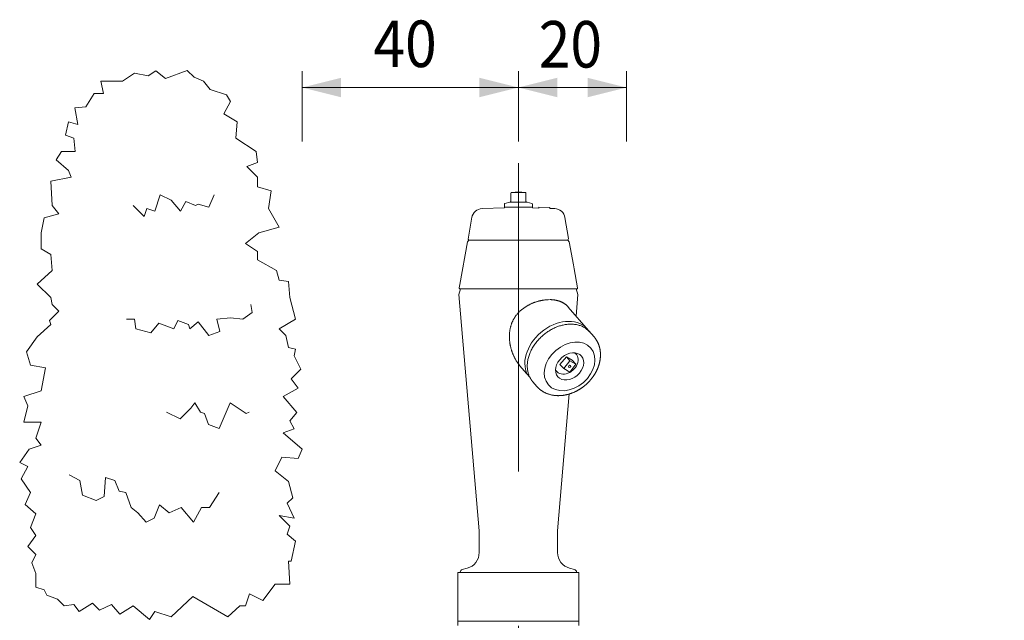
# Model space of a CAD drawing. Units: metres. Extents: x 685006.8 to 685038, y 244989.2 to 245013.8.
# Drawn here: x 685007.3 to 685008.2, y 244993.3 to 244993.9 of the extents above; entities that cross this region are included whole.
import ezdxf

# ---------------------------------------------------------------- set-up
doc = ezdxf.new("R2010")
doc.units = ezdxf.units.M
doc.header["$MEASUREMENT"] = 0
doc.linetypes.add('DGN Style 4', pattern=[0.570188, 0.285094, -0.142547, 0, -0.142547])
for name, color, linetype, lineweight in [('WVZ-PL-OFH-004', 7, 'Continuous', 0), ('WVZ-PL-OFH-005', 7, 'Continuous', 0), ('WVZ-PL-OFH-006', 7, 'Continuous', 13), ('WVZ-PL-OFH-013', 7, 'DGN Style 4', 0)]:
    doc.layers.add(name, color=color, linetype=linetype, lineweight=lineweight)
doc.layers.get('0').off()
doc.styles.add('1 50   200 3', font='arial.ttf', dxfattribs={"width": 0.9, "height": 0.25})

# ---------------------------------------------------------------- blocks, each defined once
blk = doc.blocks.new('Baum 57')
at = {"layer": 'WVZ-PL-OFH-005', "color": 7, "linetype": 'Continuous', "lineweight": 13}
for p, q in [((-0.065294, 0.975339), (-0.042794, 0.990339)), ((-0.042794, 0.990339), (-0.017794, 0.985339)), ((-0.017794, 0.985339), (-0.003657, 0.99456)), ((-0.003657, 0.99456), (0.014706, 0.980339)), ((0.014706, 0.980339), (0.054706, 0.995339)), ((0.054706, 0.995339), (0.067206, 0.982839)), ((-0.100294, 0.952839), (-0.105294, 0.975339)), ((-0.105294, 0.975339), (-0.065294, 0.975339)), ((0.067206, 0.982839), (0.084706, 0.975339)), ((0.084706, 0.975339), (0.097206, 0.960339)), ((-0.132794, 0.927839), (-0.117794, 0.952839)), ((-0.117794, 0.952839), (-0.100294, 0.952839)), ((0.097206, 0.960339), (0.127206, 0.950339)), ((0.127206, 0.950339), (0.134706, 0.937839)), ((0.134706, 0.937839), (0.122206, 0.915339)), ((-0.153308, 0.926006), (-0.132794, 0.927839)), ((-0.147794, 0.895339), (-0.153308, 0.926006)), ((0.122206, 0.915339), (0.147206, 0.900339)), ((-0.170294, 0.875339), (-0.165294, 0.900339)), ((-0.165294, 0.900339), (-0.147794, 0.895339)), ((0.147206, 0.900339), (0.144706, 0.870339)), ((-0.155294, 0.870339), (-0.170294, 0.875339)), ((-0.152794, 0.845339), (-0.155294, 0.870339)), ((0.144706, 0.870339), (0.182206, 0.845339)), ((-0.187794, 0.830339), (-0.177794, 0.845339)), ((-0.177794, 0.845339), (-0.152794, 0.845339)), ((0.182206, 0.845339), (0.184706, 0.825339)), ((-0.165294, 0.810339), (-0.187794, 0.830339)), ((0.184706, 0.825339), (0.164706, 0.817839)), ((-0.160294, 0.797839), (-0.165294, 0.810339)), ((0.164706, 0.817839), (0.184706, 0.797839)), ((-0.197794, 0.790339), (-0.160294, 0.797839)), ((-0.195294, 0.745339), (-0.197794, 0.790339)), ((0.184706, 0.797839), (0.184706, 0.780339)), ((-0.005294, 0.735339), (0.004706, 0.765339)), ((0.004706, 0.765339), (0.024706, 0.755339)), ((0.094706, 0.742839), (0.104706, 0.765339)), ((0.184706, 0.780339), (0.209706, 0.772839)), ((0.209706, 0.772839), (0.204706, 0.740339)), ((0.024706, 0.755339), (0.042206, 0.735339)), ((0.042206, 0.735339), (0.052206, 0.752839)), ((0.052206, 0.752839), (0.069706, 0.745339)), ((0.069706, 0.745339), (0.074706, 0.747839)), ((0.074706, 0.747839), (0.094706, 0.742839)), ((-0.210294, 0.722839), (-0.182794, 0.730339)), ((-0.182794, 0.730339), (-0.195294, 0.745339)), ((-0.045294, 0.745339), (-0.025294, 0.725339)), ((-0.025294, 0.725339), (-0.020294, 0.740339)), ((-0.020294, 0.740339), (-0.005294, 0.735339)), ((0.204706, 0.740339), (0.224706, 0.705339)), ((-0.215294, 0.695339), (-0.210294, 0.722839)), ((-0.215294, 0.665339), (-0.215294, 0.695339)), ((0.187206, 0.695339), (0.162206, 0.675339)), ((0.224706, 0.705339), (0.187206, 0.695339)), ((0.162206, 0.675339), (0.184706, 0.660339)), ((-0.197794, 0.655339), (-0.215294, 0.665339)), ((0.184706, 0.660339), (0.184706, 0.645339)), ((-0.195294, 0.625339), (-0.197794, 0.655339)), ((0.184706, 0.645339), (0.219706, 0.625339)), ((-0.222794, 0.600339), (-0.195294, 0.625339)), ((0.219706, 0.625339), (0.224706, 0.607839)), ((0.224706, 0.607839), (0.242206, 0.605339)), ((0.242206, 0.605339), (0.244706, 0.575339)), ((-0.197794, 0.575339), (-0.222794, 0.600339)), ((-0.195294, 0.562839), (-0.197794, 0.575339)), ((0.244706, 0.575339), (0.254706, 0.535339)), ((-0.200294, 0.532839), (-0.182794, 0.550339)), ((-0.182794, 0.550339), (-0.195294, 0.562839)), ((0.157206, 0.535339), (0.174706, 0.547839)), ((0.174706, 0.547839), (0.172206, 0.562839)), ((-0.197794, 0.525339), (-0.200294, 0.532839)), ((-0.057794, 0.535339), (-0.042794, 0.535339)), ((-0.042794, 0.535339), (-0.040294, 0.517839)), ((0.029706, 0.517839), (0.037206, 0.532839)), ((0.037206, 0.532839), (0.057206, 0.525339)), ((0.059706, 0.517839), (0.074706, 0.530339)), ((0.074706, 0.530339), (0.094706, 0.505339)), ((0.109706, 0.535339), (0.134706, 0.537839)), ((0.114706, 0.512839), (0.109706, 0.535339)), ((0.134706, 0.537839), (0.157206, 0.535339)), ((0.254706, 0.535339), (0.224706, 0.517839)), ((-0.222794, 0.502839), (-0.197794, 0.525339)), ((-0.040294, 0.517839), (-0.012794, 0.510339)), ((-0.012794, 0.510339), (0.002206, 0.527839)), ((0.002206, 0.527839), (0.029706, 0.517839)), ((0.057206, 0.525339), (0.059706, 0.517839)), ((0.094706, 0.505339), (0.114706, 0.512839)), ((0.224706, 0.517839), (0.237206, 0.505339)), ((-0.242794, 0.475339), (-0.222794, 0.502839)), ((0.237206, 0.505339), (0.242206, 0.482839)), ((-0.235294, 0.450339), (-0.242794, 0.475339)), ((0.242206, 0.482839), (0.254706, 0.480339)), ((0.254706, 0.480339), (0.252206, 0.467839)), ((0.252206, 0.467839), (0.264706, 0.442839)), ((-0.207794, 0.445339), (-0.235294, 0.450339)), ((-0.215294, 0.402839), (-0.207794, 0.445339)), ((0.264706, 0.442839), (0.247206, 0.425339)), ((0.247206, 0.425339), (0.259706, 0.407839)), ((-0.247794, 0.392839), (-0.215294, 0.402839)), ((0.259706, 0.407839), (0.232206, 0.392839)), ((-0.240294, 0.375339), (-0.247794, 0.392839)), ((0.232206, 0.392839), (0.257206, 0.362839)), ((-0.247794, 0.345339), (-0.240294, 0.375339)), ((0.041432, 0.351045), (0.061432, 0.371045)), ((0.061432, 0.371045), (0.068932, 0.381045)), ((0.068932, 0.381045), (0.078932, 0.363545)), ((0.113932, 0.333545), (0.133932, 0.381045)), ((0.133932, 0.381045), (0.163932, 0.361045)), ((0.016432, 0.363545), (0.041432, 0.351045)), ((0.078932, 0.363545), (0.086432, 0.361045)), ((0.086432, 0.361045), (0.093932, 0.341045)), ((0.163932, 0.361045), (0.168932, 0.363545)), ((0.257206, 0.362839), (0.244706, 0.347839)), ((0.244706, 0.347839), (0.252206, 0.332839)), ((-0.215294, 0.345339), (-0.247794, 0.345339)), ((-0.225294, 0.315339), (-0.215294, 0.345339)), ((0.093932, 0.341045), (0.113932, 0.333545)), ((0.252206, 0.332839), (0.232206, 0.325339)), ((-0.215294, 0.302839), (-0.225294, 0.315339)), ((0.232206, 0.325339), (0.267206, 0.295339)), ((-0.255294, 0.270339), (-0.237794, 0.295339)), ((-0.237794, 0.295339), (-0.215294, 0.302839)), ((0.267206, 0.295339), (0.259706, 0.277839)), ((0.229706, 0.280339), (0.217206, 0.255339)), ((0.259706, 0.277839), (0.229706, 0.280339)), ((-0.240294, 0.262839), (-0.255294, 0.270339)), ((-0.252794, 0.240339), (-0.240294, 0.262839)), ((0.217206, 0.255339), (0.242206, 0.235339)), ((-0.235294, 0.215339), (-0.252794, 0.240339)), ((-0.164016, 0.247525), (-0.144016, 0.237525)), ((-0.144016, 0.237525), (-0.139016, 0.210025)), ((-0.099016, 0.207525), (-0.096516, 0.242525)), ((-0.096516, 0.242525), (-0.079016, 0.237525)), ((-0.079016, 0.237525), (-0.071516, 0.217525)), ((0.242206, 0.235339), (0.249706, 0.205339)), ((-0.245294, 0.192839), (-0.235294, 0.215339)), ((-0.139016, 0.210025), (-0.114016, 0.200025)), ((-0.114016, 0.200025), (-0.099016, 0.207525)), ((-0.071516, 0.217525), (-0.059016, 0.215025)), ((-0.059016, 0.215025), (-0.049016, 0.187525)), ((0.095984, 0.187525), (0.113484, 0.215025)), ((0.249706, 0.205339), (0.239706, 0.195339)), ((-0.225294, 0.175339), (-0.245294, 0.192839)), ((-0.049016, 0.187525), (-0.036516, 0.177525)), ((-0.006516, 0.167525), (0.003484, 0.192525)), ((0.003484, 0.192525), (0.020984, 0.177525)), ((0.020984, 0.177525), (0.043484, 0.187525)), ((0.043484, 0.187525), (0.065984, 0.160025)), ((0.065984, 0.160025), (0.080984, 0.187525)), ((0.080984, 0.187525), (0.095984, 0.187525)), ((0.239706, 0.195339), (0.252206, 0.167839)), ((-0.235294, 0.150339), (-0.225294, 0.175339)), ((-0.036516, 0.177525), (-0.021516, 0.160025)), ((-0.021516, 0.160025), (-0.006516, 0.167525)), ((0.252206, 0.167839), (0.224706, 0.172839)), ((0.224706, 0.172839), (0.244706, 0.152839)), ((-0.225294, 0.135339), (-0.235294, 0.150339)), ((0.244706, 0.152839), (0.239706, 0.137839)), ((-0.240294, 0.115339), (-0.225294, 0.135339)), ((0.239706, 0.137839), (0.254706, 0.125339)), ((-0.225294, 0.100339), (-0.240294, 0.115339)), ((0.254706, 0.125339), (0.247206, 0.087839)), ((-0.232794, 0.085339), (-0.225294, 0.100339)), ((-0.225294, 0.065339), (-0.232794, 0.085339)), ((0.247206, 0.087839), (0.242206, 0.087839)), ((0.242206, 0.087839), (0.244706, 0.045339)), ((-0.225294, 0.040339), (-0.225294, 0.065339)), ((-0.210294, 0.035339), (-0.225294, 0.040339)), ((0.217206, 0.045339), (0.194706, 0.015339)), ((0.244706, 0.045339), (0.217206, 0.045339)), ((-0.205294, 0.025339), (-0.210294, 0.035339)), ((-0.185294, 0.017839), (-0.205294, 0.025339)), ((0.064706, 0.022839), (0.024706, -0.014661)), ((0.129706, -0.014661), (0.064706, 0.022839)), ((0.169706, 0.027839), (0.162206, 0.005339)), ((0.194706, 0.015339), (0.169706, 0.027839)), ((-0.172794, 0.005339), (-0.185294, 0.017839)), ((-0.155294, 0.007839), (-0.172794, 0.005339)), ((-0.145294, -0.004661), (-0.155294, 0.007839)), ((-0.120294, 0.010339), (-0.145294, -0.004661)), ((-0.107794, -0.002161), (-0.120294, 0.010339)), ((-0.085294, 0.007839), (-0.107794, -0.002161)), ((-0.070294, -0.009661), (-0.085294, 0.007839)), ((-0.045294, 0.005339), (-0.070294, -0.009661)), ((-0.015294, -0.019661), (-0.045294, 0.005339)), ((0.152206, 0.005339), (0.129706, -0.014661)), ((0.162206, 0.005339), (0.152206, 0.005339)), ((-0.005294, -0.004661), (-0.015294, -0.019661)), ((0.024706, -0.014661), (-0.005294, -0.004661))]:
    blk.add_line(p, q, dxfattribs=at)
blk = doc.blocks.new('*U481')
at = {"layer": 'WVZ-PL-OFH-004'}
for p, q in [((-0.149593, -0.066734), (-0.149593, -0.001655)), ((0.050407, -0.066734), (0.050407, -0.001655)), ((0.150407, -0.066734), (0.150407, -0.001655)), ((-0.149593, -0.01687), (0.150407, -0.01687))]:
    blk.add_line(p, q, dxfattribs=at)
at = {"layer": 'WVZ-PL-OFH-004', "color": 7, "linetype": 'Continuous', "lineweight": 0, "extrusion": (0, 0, -1)}
for points in [[(0.113593, -0.00787), (0.149593, -0.01687), (0.113593, -0.02587)], [(-0.086407, -0.00787), (-0.050407, -0.01687), (-0.086407, -0.02587)]]:
    blk.add_solid(points, dxfattribs=at)
at = {"layer": 'WVZ-PL-OFH-004', "color": 7, "linetype": 'Continuous', "lineweight": 0}
for points in [[(0.014407, -0.02587), (0.050407, -0.01687), (0.014407, -0.00787)], [(0.114407, -0.02587), (0.150407, -0.01687), (0.114407, -0.00787)]]:
    blk.add_solid(points, dxfattribs=at)
at = {"layer": 'WVZ-PL-OFH-004', "color": 7, "linetype": 'Continuous', "lineweight": 0, "char_height": 0.042998, "attachment_point": 1, "line_spacing_factor": 0.6, "style": '1 50   200 3'}
for s, insert in [('\\fArial|b1|i0|c00|p39;\\H1x;\\W0.9;\\T1.065;40', (-0.083708, 0.045044)), ('\\fArial|b1|i0|c00|p39;\\H1x;\\W0.9;\\T1.065;20', (0.069222, 0.044595))]:
    blk.add_mtext(s, dxfattribs=dict(at, insert=insert))
blk = doc.blocks.new('*U497')
at = {"layer": 'WVZ-PL-OFH-013'}
for p, q in [((-0.224593, 0.565274), (-0.224593, -0.513335)), ((-0.172464, -0.565464), (0.224864, -0.565464))]:
    blk.add_line(p, q, dxfattribs=at)
blk.add_arc((-0.172465, -0.513335), 0.052128, 180, 270.000572, dxfattribs=at)
blk = doc.blocks.new('*U10')
at = {"color": 0, "linetype": 'ByBlock', "lineweight": -2}
blk.add_circle((0, 0), 10, dxfattribs=at)
blk = doc.blocks.new('*U11')
at = {"color": 0, "linetype": 'ByBlock', "lineweight": -2, "ltscale": 10}
blk.add_circle((0, 0), 10, dxfattribs=at)
blk = doc.blocks.new('*U12')
at = {"color": 0, "linetype": 'ByBlock', "lineweight": -2, "ltscale": 10}
blk.add_arc((0, 0), 240, 345.9593, 194.0665, dxfattribs=at)
blk = doc.blocks.new('*U13')
at = {"color": 0, "linetype": 'ByBlock', "lineweight": -2, "ltscale": 10}
blk.add_circle((0, 0), 10, dxfattribs=at)
blk = doc.blocks.new('*U14')
at = {"color": 0, "linetype": 'ByBlock', "lineweight": -2, "ltscale": 10}
blk.add_arc((0, 0), 700, 177.6659, 349.3212, dxfattribs=at)
blk = doc.blocks.new('*U503')
at = {"layer": 'WVZ-PL-OFH-006'}
for p, q in [((-0.01657, 0.198957), (-0.01657, 0.192436)), ((-0.01657, 0.192436), (-0.01657, 0.191406)), ((-0.016093, 0.199656), (-0.003045, 0.199656)), ((-0.015873, 0.199705), (-0.009569, 0.200156)), ((-0.003265, 0.199705), (-0.009569, 0.200156)), ((-0.009569, 0.199656), (-0.009569, 0.190656)), ((-0.002569, 0.198957), (-0.002569, 0.192503)), ((-0.002569, 0.192503), (-0.002569, 0.191406)), ((-0.043152, 0.184734), (-0.022569, 0.185452)), ((-0.022569, 0.18882), (-0.022569, 0.186156)), ((0.003431, 0.186156), (-0.022569, 0.186156)), ((-0.022569, 0.185906), (0.003431, 0.185906)), ((-0.022569, 0.185906), (-0.022569, 0.185452)), ((-0.017569, 0.190656), (-0.022001, 0.189548)), ((-0.019944, 0.186156), (-0.019944, 0.185906)), ((-0.01732, 0.190656), (-0.017569, 0.190656)), ((-0.001819, 0.190656), (-0.01732, 0.190656)), ((-0.001819, 0.190656), (-0.001569, 0.190656)), ((-0.001569, 0.190656), (0.002863, 0.189548)), ((0.000806, 0.186156), (0.000806, 0.185906)), ((0.003431, 0.18882), (0.003431, 0.186156)), ((0.003431, 0.185906), (0.003431, 0.185452)), ((0.003431, 0.185452), (0.009429, 0.185243)), ((0.009456, 0.185992), (0.009429, 0.185243)), ((0.009456, 0.185992), (0.019449, 0.185644)), ((0.019449, 0.185644), (0.019423, 0.184894)), ((0.019423, 0.184894), (0.024008, 0.184722)), ((-0.052569, 0.176906), (-0.056145, 0.156406)), ((0.033511, 0.176447), (0.036876, 0.157156)), ((-0.056594, 0.153906), (-0.055319, 0.155406)), ((-0.055319, 0.155406), (-0.056145, 0.156406)), ((0.036181, 0.155406), (-0.055319, 0.155406)), ((-0.055319, 0.155406), (-0.052569, 0.155406)), ((0.036181, 0.155406), (0.036876, 0.157156)), ((0.037456, 0.153906), (0.036181, 0.155406)), ((-0.056594, 0.153906), (-0.063836, 0.114406)), ((0.037456, 0.153906), (0.041312, 0.132873)), ((0.041312, 0.132873), (0.042033, 0.128938)), ((0.042033, 0.128938), (0.045214, 0.111586)), ((-0.064569, 0.105406), (-0.063069, 0.110406)), ((-0.063836, 0.114406), (-0.064353, 0.111586)), ((0.044231, 0.110406), (-0.063369, 0.110406)), ((0.045431, 0.105406), (0.043931, 0.110406)), ((-0.064569, 0.105406), (-0.045819, -0.113094)), ((0.045431, 0.105406), (0.043716, 0.085426)), ((0.036551, 0.093701), (0.055369, 0.071969)), ((0.055376, 0.071974), (0.060356, 0.066225)), ((0.034865, 0.047631), (0.028733, 0.040686)), ((0.04018, 0.044597), (0.034865, 0.047631)), ((0.038005, 0.044007), (0.034865, 0.047631)), ((-0.008411, 0.039624), (-0.001796, 0.031986)), ((0.032366, 0.036766), (0.02873, 0.040681)), ((0.038005, 0.044007), (0.032366, 0.036766)), ((0.0379, 0.033606), (0.032366, 0.036766)), ((0.043495, 0.040769), (0.037912, 0.033599)), ((0.043495, 0.040769), (0.038005, 0.044007)), ((0.043495, 0.040769), (0.04018, 0.044597)), ((-0.001796, 0.031986), (0.00122, 0.028447)), ((0.007444, 0.020395), (0.003872, 0.024519)), ((0.037532, 0.013355), (0.026681, -0.113094)), ((-0.045819, -0.113094), (-0.045819, -0.13323)), ((0.026681, -0.113094), (0.026681, -0.13323)), ((-0.065594, -0.151594), (0.046406, -0.151594)), ((-0.065594, -0.151594), (-0.065594, -0.200594)), ((-0.063319, -0.151348), (-0.063319, -0.151594)), ((-0.061466, -0.148933), (-0.056937, -0.147719)), ((0.042328, -0.148933), (0.037799, -0.147719)), ((0.044181, -0.151348), (0.044181, -0.151594)), ((0.046406, -0.151594), (0.046406, -0.200594)), ((0.046406, -0.196594), (-0.065594, -0.196594))]:
    blk.add_line(p, q, dxfattribs=at)
at = {"layer": 'WVZ-PL-OFH-006', "flags": 128}
for points in [[(-0.00841, 0.039636), (-0.009091, 0.04053, -0.005291), (-0.009744, 0.041427, -0.005405), (-0.01037, 0.042329, -0.005542), (-0.01097, 0.043234, -0.005679), (-0.011543, 0.044145, -0.005801), (-0.01209, 0.045061, -0.005905), (-0.012611, 0.045983, -0.005997), (-0.013106, 0.046912, -0.00607), (-0.013576, 0.047849, -0.006129), (-0.014022, 0.048793, -0.006167), (-0.014442, 0.049746, -0.006188), (-0.014839, 0.050707, -0.006188), (-0.015211, 0.051679, -0.006171), (-0.01556, 0.05266, -0.006136), (-0.015885, 0.053652, -0.006079), (-0.016188, 0.054656, -0.005994), (-0.016467, 0.055671, -0.005931), (-0.016723, 0.056698, -0.005911), (-0.016956, 0.057736, -0.005914), (-0.017166, 0.058783, -0.005973), (-0.01735, 0.059839, -0.006027), (-0.017509, 0.060902, -0.006103), (-0.017642, 0.061971, -0.006181), (-0.017749, 0.063044, -0.006289), (-0.017828, 0.064121, -0.006396), (-0.017879, 0.0652, -0.006532), (-0.017901, 0.066279, -0.006665), (-0.017895, 0.067359, -0.006829), (-0.017858, 0.068437, -0.006989), (-0.017791, 0.069513, -0.007179), (-0.017692, 0.070584, -0.007363), (-0.017561, 0.07165, -0.007578), (-0.017398, 0.07271, -0.007784), (-0.017202, 0.073763, -0.008023), (-0.016971, 0.074806, -0.008245), (-0.016707, 0.075839, -0.008492), (-0.016407, 0.076861, -0.008737), (-0.016071, 0.077871, -0.009031), (-0.015698, 0.078867, -0.009141), (-0.01529, 0.079848, -0.009092), (-0.014846, 0.080813, -0.00902), (-0.014368, 0.081762, -0.008909), (-0.013856, 0.082693, -0.008827), (-0.013312, 0.083606, -0.008753), (-0.012735, 0.084499, -0.008694), (-0.012128, 0.085372, -0.008635), (-0.011491, 0.086223, -0.008595), (-0.010825, 0.087052, -0.008567), (-0.01013, 0.087857, -0.008539), (-0.009409, 0.088639, -0.008504), (-0.008661, 0.089396, -0.008373), (-0.007888, 0.090127, -0.008108), (-0.007092, 0.090834, -0.007885), (-0.006273, 0.091516, -0.007649), (-0.005434, 0.092173, -0.007446), (-0.004576, 0.092805, -0.007226), (-0.003699, 0.093413, -0.007042), (-0.002807, 0.093995, -0.006846), (-0.001899, 0.094553, -0.006684), (-0.000978, 0.095086, -0.006513), (-0.000044, 0.095594, -0.006376), (0.000901, 0.096078, -0.006232), (0.001855, 0.096537, -0.006119), (0.002816, 0.096972, -0.006), (0.003785, 0.097381, -0.005963), (0.00476, 0.097766, -0.005975), (0.005741, 0.098126, -0.006084), (0.006731, 0.098462, -0.006273), (0.00773, 0.098773, -0.006126), (0.008732, 0.099059, -0.005733), (0.009736, 0.09932, -0.006348), (0.010767, 0.099558, -0.007573), (0.011834, 0.099771, -0.005698), (0.01284, 0.099957, -0.001914), (0.013754, 0.100113, -0.008015), (0.014953, 0.100258, -0.013495), (0.016834, 0.100409, -0.006418), (0.019317, 0.100563)], [(0.036555, 0.093704), (0.036407, 0.093873, 0.003094), (0.036258, 0.094039, 0.003103), (0.036106, 0.094203, 0.003108), (0.035953, 0.094366, 0.003107), (0.035798, 0.094526, 0.003107), (0.035641, 0.094684, 0.003106), (0.035481, 0.09484, 0.003104), (0.03532, 0.094994, 0.0031), (0.035158, 0.095147, 0.003098), (0.034993, 0.095297, 0.003096), (0.034826, 0.095445, 0.003095), (0.034658, 0.095591, 0.003093), (0.034487, 0.095735, 0.00309), (0.034315, 0.095877, 0.003086), (0.034141, 0.096017, 0.003082), (0.033965, 0.096154, 0.003078), (0.033787, 0.09629, 0.003073), (0.033607, 0.096424, 0.003067), (0.033425, 0.096555, 0.003061), (0.033242, 0.096685, 0.003054), (0.033057, 0.096812, 0.003047), (0.03287, 0.096938, 0.00304), (0.032681, 0.097061, 0.00303), (0.03249, 0.097182, 0.003017), (0.032298, 0.097301, 0.003003), (0.032104, 0.097418, 0.002987), (0.031908, 0.097533, 0.002971), (0.03171, 0.097645, 0.002954), (0.031511, 0.097756, 0.002937), (0.03131, 0.097864, 0.00292), (0.031107, 0.097971, 0.002903), (0.030902, 0.098075, 0.002885), (0.030696, 0.098177, 0.002867), (0.030488, 0.098277, 0.002849), (0.030278, 0.098375, 0.002831), (0.030066, 0.098471, 0.002812), (0.029853, 0.098564, 0.002793), (0.029639, 0.098656, 0.002774), (0.029422, 0.098745, 0.002754), (0.029204, 0.098832, 0.002733), (0.028985, 0.098917, 0.002712), (0.028764, 0.099, 0.002691), (0.028541, 0.099081, 0.002669), (0.028316, 0.09916, 0.002648), (0.02809, 0.099236, 0.002627), (0.027863, 0.099311, 0.002606), (0.027634, 0.099383, 0.002585), (0.027403, 0.099453, 0.002564), (0.027171, 0.099521, 0.002543), (0.026938, 0.099587, 0.002523), (0.026703, 0.099651, 0.002502), (0.026466, 0.099713, 0.002482), (0.026228, 0.099772, 0.002461), (0.025989, 0.099829, 0.002441), (0.025748, 0.099885, 0.002421), (0.025505, 0.099938, 0.002401), (0.025262, 0.099989, 0.002381), (0.025017, 0.100037, 0.002362), (0.02477, 0.100084, 0.002342), (0.024523, 0.100128, 0.002324), (0.024273, 0.100171, 0.002305), (0.024023, 0.100211, 0.002286), (0.023771, 0.100249, 0.00227), (0.023519, 0.100285, 0.002257), (0.023264, 0.100318, 0.002234), (0.023009, 0.10035, 0.002204), (0.022753, 0.100379, 0.002207), (0.022495, 0.100407, 0.002235), (0.022235, 0.100432, 0.002156), (0.021976, 0.100454, 0.001999), (0.021717, 0.100475, 0.002192), (0.021452, 0.100494, 0.002593), (0.02118, 0.10051, 0.001952), (0.020924, 0.100524, 0.000666), (0.020693, 0.100536, 0.002734), (0.020392, 0.100546, 0.004646), (0.019927, 0.100555, 0.002245), (0.019317, 0.100563)], [(0.00109, 0.028597), (0.0005, 0.029838, -0.018363), (-0.000017, 0.031156, -0.016797), (-0.000461, 0.032554, -0.016136), (-0.000826, 0.034028, -0.016659), (-0.001099, 0.035577, -0.016605), (-0.001276, 0.037194, -0.016407), (-0.001348, 0.038878, -0.016057), (-0.001313, 0.040619, -0.015886), (-0.001161, 0.042413, -0.015511), (-0.000892, 0.04425, -0.015228), (-0.0005, 0.04612, -0.014816), (0.000013, 0.048014, -0.014502), (0.000652, 0.049922, -0.014102), (0.00141, 0.051831, -0.013776), (0.00229, 0.053729, -0.013411), (0.003282, 0.055607, -0.013096), (0.004385, 0.05745, -0.012782), (0.005588, 0.059251, -0.012491), (0.006886, 0.060996, -0.012234), (0.008266, 0.062678, -0.011974), (0.009723, 0.064285, -0.011773), (0.011242, 0.065815, -0.011543), (0.012814, 0.067256, -0.0114), (0.014428, 0.068607, -0.011207), (0.016073, 0.069862, -0.011099), (0.017738, 0.071021, -0.010905), (0.019413, 0.07208, -0.010878), (0.02109, 0.073042, -0.010786), (0.022761, 0.073905, -0.010665), (0.024411, 0.074673, -0.010388), (0.026032, 0.075343, -0.010648), (0.027646, 0.075933, -0.010618), (0.029282, 0.076452, -0.01076), (0.030951, 0.076901, -0.011452), (0.032662, 0.077275, -0.011849), (0.034404, 0.077569, -0.012458), (0.036168, 0.077773, -0.013207), (0.037947, 0.077881, -0.014239), (0.039734, 0.077883, -0.014468), (0.041511, 0.077786, -0.014204), (0.043265, 0.077581, -0.016466), (0.045013, 0.077245, -0.020793), (0.04675, 0.076761, -0.016482), (0.048364, 0.076236, -0.005846), (0.049806, 0.075698, -0.024456), (0.051474, 0.074757, -0.044933), (0.053783, 0.072996, -0.022759), (0.056653, 0.0705)], [(0.060356, 0.066225), (0.060676, 0.065848, -0.00518), (0.060988, 0.065464, -0.005189), (0.061291, 0.065073, -0.005181), (0.061587, 0.064676, -0.005166), (0.061875, 0.064273, -0.005174), (0.062154, 0.063864, -0.005205), (0.062425, 0.06345, -0.005212), (0.062687, 0.063029, -0.005199), (0.06294, 0.062603, -0.005178), (0.063185, 0.062172, -0.005145), (0.06342, 0.061735, -0.005119), (0.063647, 0.061293, -0.005094), (0.063865, 0.060847, -0.005071), (0.064074, 0.060396, -0.005048), (0.064274, 0.05994, -0.005027), (0.064464, 0.05948, -0.005007), (0.064646, 0.059016, -0.004989), (0.064819, 0.058548, -0.004971), (0.064982, 0.058076, -0.004957), (0.065136, 0.057601, -0.004947), (0.06528, 0.057122, -0.004927), (0.065416, 0.05664, -0.004898), (0.065541, 0.056155, -0.004864), (0.065658, 0.055666, -0.004822), (0.065765, 0.055175, -0.004785), (0.065863, 0.054682, -0.004747), (0.065952, 0.054186, -0.004713), (0.066032, 0.053687, -0.004677), (0.066102, 0.053187, -0.004643), (0.066163, 0.052684, -0.00461), (0.066215, 0.052179, -0.004578), (0.066257, 0.051673, -0.004547), (0.066291, 0.051165, -0.004518), (0.066315, 0.050656, -0.00449), (0.06633, 0.050146, -0.004462), (0.066336, 0.049634, -0.004435), (0.066333, 0.049121, -0.004402), (0.066321, 0.048608, -0.004361), (0.0663, 0.048094, -0.004323), (0.06627, 0.047579, -0.004284), (0.06623, 0.047064, -0.004248), (0.066183, 0.046548, -0.004211), (0.066126, 0.046033, -0.004176), (0.066061, 0.045517, -0.004141), (0.065986, 0.045001, -0.004108), (0.065904, 0.044485, -0.004075), (0.065812, 0.04397, -0.004044), (0.065712, 0.043455, -0.004013), (0.065604, 0.042941, -0.003984), (0.065487, 0.042427, -0.003956), (0.065361, 0.041914, -0.003928), (0.065228, 0.041402, -0.003898), (0.065086, 0.04089, -0.003867), (0.064936, 0.04038, -0.003834), (0.064777, 0.039871, -0.003803), (0.064611, 0.039364, -0.003773), (0.064436, 0.038858, -0.003744), (0.064254, 0.038353, -0.003716), (0.064063, 0.03785, -0.00369), (0.063865, 0.037349, -0.003664), (0.063659, 0.03685, -0.00364), (0.063445, 0.036353, -0.003617), (0.063224, 0.035858, -0.003595), (0.062995, 0.035365, -0.003574), (0.062758, 0.034874, -0.003554), (0.062514, 0.034386, -0.003536), (0.062263, 0.033901, -0.003516), (0.062004, 0.033418, -0.003492), (0.061738, 0.032938, -0.00347), (0.061465, 0.03246, -0.003448), (0.061185, 0.031986, -0.003428), (0.060897, 0.031515, -0.003408), (0.060603, 0.031047, -0.003391), (0.060302, 0.030582, -0.003374), (0.059995, 0.03012, -0.003359), (0.059681, 0.029663, -0.003345), (0.05936, 0.029208, -0.003332), (0.059032, 0.028758, -0.003321), (0.058698, 0.028311, -0.003311), (0.058358, 0.027868, -0.003303), (0.058012, 0.02743, -0.003294), (0.057659, 0.026995, -0.003283), (0.057301, 0.026565, -0.003272), (0.056936, 0.026138, -0.00326), (0.056566, 0.025717, -0.00325), (0.05619, 0.0253, -0.003242), (0.055808, 0.024887, -0.003235), (0.05542, 0.02448, -0.003229), (0.055027, 0.024077, -0.003224), (0.054629, 0.023679, -0.003221), (0.054225, 0.023286, -0.003219), (0.053817, 0.022898, -0.003219), (0.053403, 0.022516, -0.003218), (0.052984, 0.022138, -0.003216), (0.05256, 0.021767, -0.003213), (0.052132, 0.0214, -0.00321), (0.051699, 0.02104, -0.003209), (0.051261, 0.020685, -0.003209), (0.050819, 0.020335, -0.003211), (0.050372, 0.019992, -0.003214), (0.049922, 0.019655, -0.003218), (0.049467, 0.019323, -0.003223), (0.049008, 0.018998, -0.00323), (0.048545, 0.018679, -0.003239), (0.048079, 0.018366, -0.003248), (0.047609, 0.018059, -0.003258), (0.047135, 0.017759, -0.003266), (0.046658, 0.017466, -0.003271), (0.046177, 0.017179, -0.003278), (0.045694, 0.016899, -0.003286), (0.045207, 0.016625, -0.003296), (0.044717, 0.016358, -0.003307), (0.044225, 0.016099, -0.003319), (0.043729, 0.015846, -0.003333), (0.043231, 0.0156, -0.003348), (0.042731, 0.015361, -0.003364), (0.042228, 0.01513, -0.003381), (0.041722, 0.014906, -0.003399), (0.041215, 0.014689, -0.003415), (0.040706, 0.014479, -0.00343), (0.040194, 0.014277, -0.003447), (0.039681, 0.014082, -0.003465), (0.039166, 0.013895, -0.003484), (0.03865, 0.013716, -0.003504), (0.038132, 0.013544, -0.003525), (0.037612, 0.01338, -0.003548), (0.037092, 0.013223, -0.003572), (0.03657, 0.013075, -0.003597), (0.036048, 0.012934, -0.003623), (0.035524, 0.012801, -0.00365), (0.035, 0.012676, -0.003674), (0.034475, 0.01256, -0.003697), (0.03395, 0.012451, -0.003721), (0.033424, 0.01235, -0.003746), (0.032898, 0.012258, -0.003772), (0.032371, 0.012174, -0.0038), (0.031845, 0.012098, -0.003828), (0.031319, 0.012031, -0.003858), (0.030793, 0.011971, -0.003888), (0.030267, 0.01192, -0.00392), (0.029742, 0.011878, -0.003953), (0.029217, 0.011844, -0.003988), (0.028693, 0.011819, -0.004021), (0.02817, 0.011802, -0.004053), (0.027648, 0.011793, -0.004083), (0.027127, 0.011793, -0.004112), (0.026607, 0.011802, -0.004143), (0.026088, 0.01182, -0.004175), (0.025571, 0.011846, -0.004208), (0.025056, 0.011881, -0.004242), (0.024542, 0.011925, -0.004276), (0.02403, 0.011977, -0.004313), (0.02352, 0.012038, -0.004349), (0.023013, 0.012108, -0.004388), (0.022507, 0.012187, -0.004425), (0.022004, 0.012275, -0.004466), (0.021504, 0.012371, -0.004504), (0.021006, 0.012477, -0.004544), (0.020511, 0.012591, -0.004573), (0.020019, 0.012715, -0.004596), (0.01953, 0.012847, -0.004621), (0.019044, 0.012988, -0.004648), (0.018562, 0.013138, -0.004675), (0.018084, 0.013296, -0.004705), (0.017609, 0.013464, -0.004734), (0.017139, 0.01364, -0.004767), (0.016672, 0.013826, -0.004798), (0.01621, 0.014019, -0.004833), (0.015752, 0.014222, -0.004866), (0.015298, 0.014433, -0.004903), (0.01485, 0.014653, -0.004938), (0.014406, 0.014882, -0.004977), (0.013968, 0.015119, -0.005012), (0.013534, 0.015365, -0.005047), (0.013106, 0.01562, -0.005049), (0.012684, 0.015882, -0.005021), (0.012267, 0.016154, -0.005072), (0.011856, 0.016433, -0.005186), (0.011451, 0.016722, -0.00505), (0.011053, 0.017017, -0.004724), (0.010664, 0.017317, -0.005232), (0.010275, 0.017632, -0.006269), (0.009886, 0.017963, -0.004765), (0.009524, 0.018278, -0.00161), (0.009201, 0.018567, -0.006772), (0.008801, 0.018954, -0.011764), (0.008208, 0.019573, -0.005763), (0.007444, 0.020395)], [(-0.00957, 0.041634), (-0.009542, 0.041582, 0.000283), (-0.009513, 0.041531, 0.000284), (-0.009485, 0.04148, 0.000284), (-0.009457, 0.041429, 0.000284), (-0.009428, 0.041378, 0.000284), (-0.0094, 0.041327, 0.000285), (-0.009371, 0.041276, 0.000285), (-0.009343, 0.041225, 0.000285), (-0.009314, 0.041174, 0.000285), (-0.009285, 0.041123, 0.000285), (-0.009257, 0.041073, 0.000286), (-0.009228, 0.041022, 0.000286), (-0.009199, 0.040972, 0.000286), (-0.009171, 0.040921, 0.000286), (-0.009142, 0.040871, 0.000287), (-0.009113, 0.040821, 0.000287), (-0.009084, 0.040771, 0.000287), (-0.009055, 0.040721, 0.000287), (-0.009026, 0.04067, 0.000287), (-0.008997, 0.04062, 0.000288), (-0.008968, 0.040571, 0.000288), (-0.008939, 0.040521, 0.000288), (-0.00891, 0.040471, 0.000288), (-0.008881, 0.040421, 0.000289), (-0.008852, 0.040372, 0.000289), (-0.008823, 0.040322, 0.000287), (-0.008793, 0.040273, 0.00029), (-0.008764, 0.040223, 0.000296), (-0.008735, 0.040174, 0.000288), (-0.008705, 0.040125, 0.000269), (-0.008676, 0.040076, 0.000297), (-0.008647, 0.040026, 0.000354), (-0.008616, 0.039976, 0.000269), (-0.008588, 0.039928, 0.000093), (-0.008562, 0.039885, 0.000379), (-0.008529, 0.039831, 0.000654), (-0.008478, 0.039746, 0.000321), (-0.00841, 0.039636)], [(0.00122, 0.028447), (0.001293, 0.028307, 0.00193), (0.001367, 0.028167, 0.001927), (0.001441, 0.028029, 0.001929), (0.001517, 0.02789, 0.001936), (0.001595, 0.027753, 0.001941), (0.001673, 0.027615, 0.001945), (0.001752, 0.027479, 0.001949), (0.001832, 0.027343, 0.001953), (0.001914, 0.027208, 0.001957), (0.001996, 0.027073, 0.001962), (0.00208, 0.026939, 0.001965), (0.002165, 0.026805, 0.001968), (0.002251, 0.026672, 0.001972), (0.002338, 0.02654, 0.00198), (0.002425, 0.026409, 0.001978), (0.002514, 0.026278, 0.001969), (0.002605, 0.026148, 0.001989), (0.002696, 0.026018, 0.002033), (0.002788, 0.025889, 0.001977), (0.002881, 0.025761, 0.001847), (0.002975, 0.025634, 0.002043), (0.003071, 0.025507, 0.00244), (0.003171, 0.025377, 0.001851), (0.003265, 0.025255, 0.00063), (0.003351, 0.025146, 0.00262), (0.003463, 0.025007, 0.004515), (0.003639, 0.024795, 0.002205), (0.003872, 0.024519)]]:
    blk.add_lwpolyline(points, format="xyb", dxfattribs=at)
blk.add_lwpolyline([(0.046406, -0.196594), (-0.065594, -0.196594)], dxfattribs=at)
at = {"layer": 'WVZ-PL-OFH-006'}
for centre, radius, start, end in [((-0.01732, 0.191406), 0.00075, 270, 0), ((-0.01582, 0.198957), 0.00075, 94.085409, 180), ((-0.003319, 0.198957), 0.00075, 0, 85.914591), ((-0.001819, 0.191406), 0.00075, 180, 270), ((-0.042804, 0.17474), 0.01, 91.99788, 170.10608), ((-0.021819, 0.18882), 0.00075, 104.03624, 180), ((0.002681, 0.18882), 0.00075, 0, 75.963757), ((0.02366, 0.174728), 0.01, 9.893921, 88.00212), ((-0.063369, 0.111406), 0.001, 169.61114, 270), ((0.044231, 0.111406), 0.001, 270, 10.38886), ((-0.060819, -0.13323), 0.015, 284.9999, 0), ((0.041681, -0.13323), 0.015, 180, 255.00026), ((-0.060819, -0.151348), 0.0025, 105.0012, 180.0002), ((0.041681, -0.151348), 0.0025, 0, 74.99992)]:
    blk.add_arc(centre, radius, start, end, dxfattribs=at)
at = {"layer": 'WVZ-PL-OFH-006', "color": 7, "linetype": 'Continuous', "lineweight": 13}
for name, p, xscale, yscale, zscale, rotation in [('*U14', (0.027832, 0.050303), 5e-05, 3.7e-05, 4.3e-05, 220.88947), ('*U11', (0.037797, 0.038811), 0.0026, 0.00195, 0.002252, 220.89821), ('*U10', (0.037797, 0.038811), 0.00145, 0.001088, 0.001256, 220.89821), ('*U12', (0.034983, 0.04206), 5e-05, 3.7e-05, 4.3e-05, 220.89031), ('*U13', (0.037797, 0.038811), 0.000125, 9.4e-05, 0.000108, 220.89821)]:
    blk.add_blockref(name, p, dxfattribs=dict(at, xscale=xscale, yscale=yscale, zscale=zscale, rotation=rotation))

msp = doc.modelspace()

# ---------------------------------------------------------------- block references
at = {"layer": 'WVZ-PL-OFH-004', "color": 7, "linetype": 'Continuous', "lineweight": 0}
msp.add_blockref('*U481', (685007.6725, 244993.8265), dxfattribs=at)
at = {"layer": 'WVZ-PL-OFH-005', "color": 7, "linetype": 'Continuous', "lineweight": 13, "xscale": 0.5, "yscale": 0.5, "zscale": 0.5}
msp.add_blockref('Baum 57', (685007.38929, 244993.32776), dxfattribs=at)
at = {"layer": 'WVZ-PL-OFH-006'}
msp.add_blockref('*U503', (685007.7325, 244993.513), dxfattribs=at)
at = {"layer": 'WVZ-PL-OFH-013'}
msp.add_blockref('*U497', (685007.9475, 244993.1745), dxfattribs=at)

doc.saveas('drawing.dxf')
